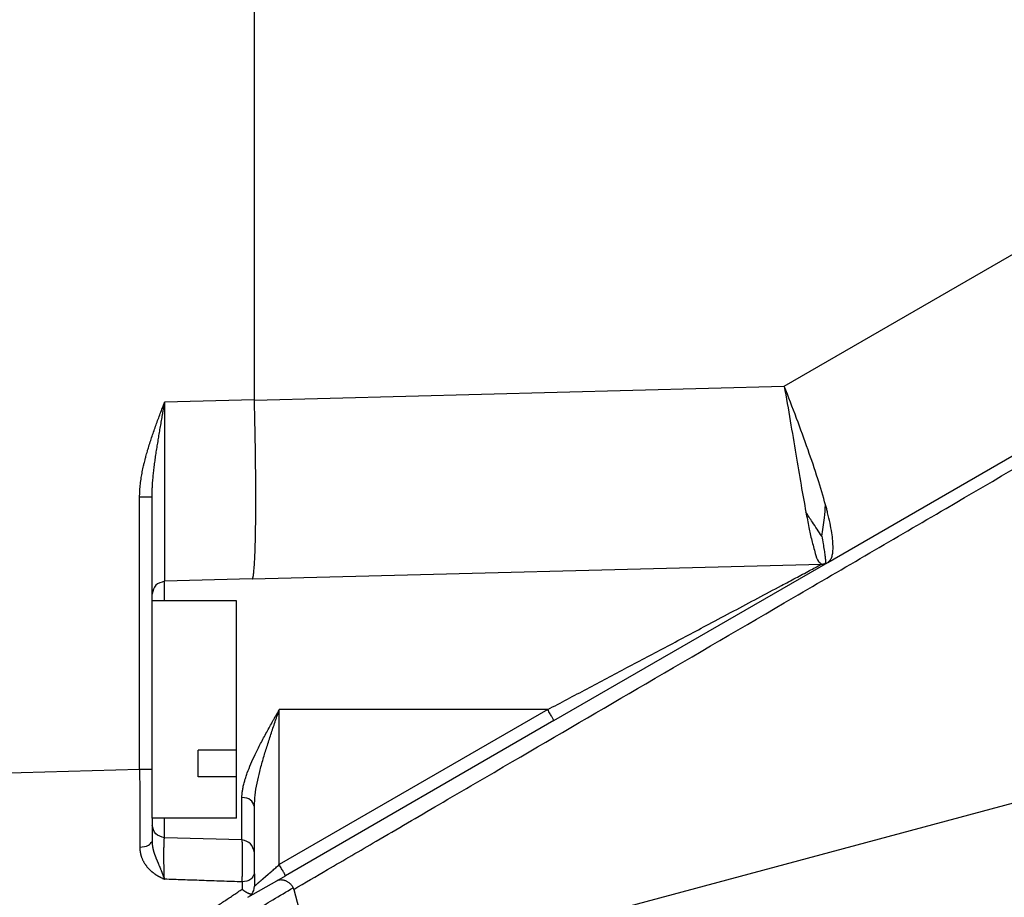
# Model space of a CAD drawing. Units: millimetres. Extents: x -312 to -15, y 199 to 409.
# Drawn here: x -187 to -179, y 295 to 302 of the extents above; entities that cross this region are included whole.
import ezdxf

# ---------------------------------------------------------------- set-up
doc = ezdxf.new("R2010")
doc.units = ezdxf.units.MM

# ---------------------------------------------------------------- blocks, each defined once
blk = doc.blocks.new('vite5x13_60017_1_1_1_1_1__23', base_point=(-927.547, 1477.744))
at = {"color": 7, "linetype": 'Continuous'}
for p, q in [((-924.247, 1486.244), (-927.547, 1486.244)), ((-927.547, 1479.661), (-927.547, 1486.244)), ((-924.247, 1480.41), (-924.247, 1486.244)), ((-924.247, 1480.41), (-925.747, 1480.41)), ((-925.747, 1479.371), (-925.747, 1480.41)), ((-924.247, 1479.371), (-924.247, 1480.41)), ((-927.547, 1477.744), (-927.547, 1479.661)), ((-924.247, 1479.371), (-925.747, 1479.371)), ((-924.247, 1477.744), (-924.247, 1479.371)), ((-924.247, 1477.744), (-927.547, 1477.744))]:
    blk.add_line(p, q, dxfattribs=at)
blk = doc.blocks.new('ghieracoptto16x3__25', base_point=(-930.648, 1452.477))
at = {"color": 7, "linetype": 'Continuous'}
blk.add_line((-867.505, 1485.401), (-930.648, 1468.482), dxfattribs=at)
blk = doc.blocks.new('calottaTM163IT__27', base_point=(-934.547, 1469.944))
at = {"color": 7, "linetype": 'Continuous'}
for p, q in [((-923.547, 1494.097), (-923.547, 1703.492)), ((-902.83, 1494.634), (-872.111, 1512.37)), ((-901.126, 1487.747), (-878.855, 1500.605)), ((-923.547, 1494.092), (-902.83, 1494.634)), ((-923.547, 1494.097), (-927.06, 1494.005)), ((-927.547, 1486.507), (-927.547, 1490.309)), ((-923.638, 1487.097), (-901.363, 1487.68)), ((-911.84, 1481.561), (-901.126, 1487.747)), ((-923.638, 1487.097), (-927.06, 1487.007)), ((-927.547, 1486.244), (-927.547, 1486.507)), ((-927.547, 1479.661), (-927.547, 1486.244)), ((-912.077, 1481.994), (-922.573, 1475.934)), ((-912.077, 1481.994), (-922.573, 1481.994)), ((-922.573, 1475.934), (-922.573, 1481.994)), ((-911.84, 1481.561), (-922.336, 1475.501)), ((-934.547, 1479.49), (-928.034, 1479.661)), ((-927.547, 1477.744), (-927.547, 1479.661)), ((-923.547, 1476.402), (-923.547, 1478.225)), ((-927.547, 1477.744), (-927.547, 1477.481)), ((-927.547, 1477.481), (-927.547, 1476.84)), ((-924.034, 1476.902), (-927.06, 1476.981)), ((-927.06, 1476.981), (-927.06, 1476.981)), ((-924.034, 1476.902), (-924.034, 1476.902)), ((-923.547, 1475.581), (-923.547, 1476.402)), ((-923.797, 1474.658), (-922.676, 1475.305)), ((-923.547, 1475.581), (-923.547, 1475.091)), ((-922.676, 1475.305), (-922.336, 1475.501)), ((-922.011, 1474.967), (-921.12, 1471.643))]:
    blk.add_line(p, q, dxfattribs=at)
for start, end in [(321.8893, 0), (300, 321.8893)]:
    blk.add_arc((-924.047, 1475.091), 0.5, start, end, dxfattribs=at)
for points, knots in [([(-922.011, 1474.967), (-921.57, 1475.224), (-920.493, 1475.853), (-918.604, 1476.956), (-916.192, 1478.364), (-912.678, 1480.415), (-908.053, 1483.114), (-902.404, 1486.411), (-896.559, 1489.823), (-891.482, 1492.786), (-887.34, 1495.204), (-884.21, 1497.031), (-881.47, 1498.63), (-879.782, 1499.615), (-879.018, 1500.062)], [0, 0, 0, 0, 1.528928, 3.741026, 6.563248, 9.907962, 15.947476, 22.626777, 29.532726, 36.251038, 40.261054, 43.919633, 47.124479, 49.780462, 49.780462, 49.780462, 49.780462]), ([(-901.213, 1489.99), (-901.312, 1490.333), (-901.522, 1491.058), (-901.91, 1492.183), (-902.349, 1493.388), (-902.668, 1494.215), (-902.83, 1494.634)], [0, 0, 0, 0, 1.072518, 2.261245, 3.571683, 4.919876, 4.919876, 4.919876, 4.919876]), ([(-902.83, 1494.634), (-902.751, 1494.181), (-902.597, 1493.293), (-902.381, 1492.004), (-902.183, 1490.815), (-902.047, 1490.063), (-901.983, 1489.711)], [0, 0, 0, 0, 1.380931, 2.703353, 3.921763, 4.995445, 4.995445, 4.995445, 4.995445]), ([(-928.034, 1490.309), (-928.033, 1490.332), (-928.033, 1490.373), (-928.032, 1490.436), (-928.029, 1490.497), (-928.025, 1490.582), (-928.017, 1490.684), (-928, 1490.851), (-927.973, 1491.052), (-927.937, 1491.252), (-927.906, 1491.407), (-927.879, 1491.527), (-927.851, 1491.645), (-927.821, 1491.764), (-927.791, 1491.879), (-927.76, 1491.99), (-927.728, 1492.103), (-927.681, 1492.257), (-927.621, 1492.45), (-927.546, 1492.675), (-927.47, 1492.897), (-927.39, 1493.119), (-927.309, 1493.342), (-927.225, 1493.567), (-927.142, 1493.788), (-927.086, 1493.935), (-927.06, 1494.005)], [0, 0, 0, 0, 0.067744, 0.124962, 0.189575, 0.249479, 0.378932, 0.496843, 0.753655, 0.986113, 1.107478, 1.228508, 1.354763, 1.469678, 1.598814, 1.709781, 1.817391, 1.948949, 2.193657, 2.424952, 2.657735, 2.898575, 3.133345, 3.370576, 3.618387, 3.841705, 3.841705, 3.841705, 3.841705]), ([(-927.547, 1490.309), (-927.547, 1490.31), (-927.547, 1490.315), (-927.547, 1490.326), (-927.547, 1490.342), (-927.546, 1490.363), (-927.546, 1490.384), (-927.546, 1490.401), (-927.546, 1490.411), (-927.546, 1490.427), (-927.545, 1490.452), (-927.544, 1490.489), (-927.543, 1490.541), (-927.54, 1490.605), (-927.537, 1490.679), (-927.532, 1490.767), (-927.525, 1490.869), (-927.516, 1490.984), (-927.506, 1491.095), (-927.492, 1491.242), (-927.47, 1491.429), (-927.441, 1491.658), (-927.408, 1491.889), (-927.373, 1492.121), (-927.335, 1492.355), (-927.303, 1492.548), (-927.277, 1492.703), (-927.258, 1492.819), (-927.238, 1492.938), (-927.218, 1493.055), (-927.198, 1493.172), (-927.179, 1493.288), (-927.159, 1493.408), (-927.143, 1493.498), (-927.133, 1493.559), (-927.128, 1493.591), (-927.122, 1493.628), (-927.115, 1493.671), (-927.107, 1493.718), (-927.1, 1493.76), (-927.094, 1493.797), (-927.09, 1493.822), (-927.086, 1493.842), (-927.083, 1493.862), (-927.077, 1493.897), (-927.069, 1493.945), (-927.063, 1493.985), (-927.06, 1494.005)], [0, 0, 0, 0, 0.004265, 0.014562, 0.031338, 0.055037, 0.077359, 0.093587, 0.104171, 0.109563, 0.141605, 0.178427, 0.21977, 0.297624, 0.372, 0.442365, 0.56161, 0.677315, 0.788743, 0.895152, 1.12288, 1.353399, 1.586961, 1.823795, 2.056714, 2.296262, 2.411658, 2.528961, 2.648968, 2.772477, 2.887095, 3.004298, 3.12531, 3.251352, 3.277835, 3.310368, 3.348471, 3.391665, 3.439472, 3.491413, 3.521639, 3.551464, 3.565471, 3.585231, 3.611525, 3.671593, 3.731662, 3.731662, 3.731662, 3.731662]), ([(-927.06, 1494.005), (-927.06, 1493.973), (-927.06, 1493.911), (-927.06, 1493.819), (-927.06, 1493.727), (-927.06, 1493.637), (-927.061, 1493.548), (-927.061, 1493.46), (-927.061, 1493.374), (-927.061, 1493.288), (-927.061, 1493.204), (-927.061, 1493.121), (-927.061, 1493.04), (-927.062, 1492.959), (-927.062, 1492.88), (-927.062, 1492.803), (-927.062, 1492.726), (-927.062, 1492.651), (-927.062, 1492.577), (-927.062, 1492.505), (-927.062, 1492.434), (-927.062, 1492.364), (-927.063, 1492.296), (-927.063, 1492.229), (-927.063, 1492.164), (-927.063, 1492.1), (-927.063, 1492.038), (-927.063, 1491.977), (-927.063, 1491.917), (-927.063, 1491.86), (-927.063, 1491.803), (-927.063, 1491.748), (-927.063, 1491.695), (-927.063, 1491.643), (-927.063, 1491.593), (-927.064, 1491.545), (-927.064, 1491.498), (-927.064, 1491.453), (-927.064, 1491.409), (-927.064, 1491.367), (-927.064, 1491.325), (-927.064, 1491.281), (-927.064, 1491.235), (-927.064, 1491.188), (-927.064, 1491.139), (-927.064, 1491.088), (-927.064, 1491.036), (-927.064, 1490.983), (-927.064, 1490.928), (-927.064, 1490.872), (-927.064, 1490.815), (-927.064, 1490.756), (-927.064, 1490.696), (-927.064, 1490.636), (-927.064, 1490.574), (-927.065, 1490.511), (-927.065, 1490.448), (-927.065, 1490.383), (-927.065, 1490.318), (-927.065, 1490.252), (-927.065, 1490.185), (-927.065, 1490.117), (-927.065, 1490.049), (-927.065, 1489.98), (-927.065, 1489.911), (-927.065, 1489.841), (-927.065, 1489.771), (-927.065, 1489.7), (-927.065, 1489.629), (-927.065, 1489.558), (-927.065, 1489.487), (-927.065, 1489.415), (-927.065, 1489.343), (-927.065, 1489.271), (-927.065, 1489.2), (-927.065, 1489.128), (-927.065, 1489.053), (-927.065, 1488.976), (-927.065, 1488.897), (-927.065, 1488.819), (-927.065, 1488.743), (-927.065, 1488.668), (-927.065, 1488.595), (-927.065, 1488.523), (-927.065, 1488.453), (-927.065, 1488.384), (-927.065, 1488.317), (-927.065, 1488.251), (-927.065, 1488.187), (-927.065, 1488.124), (-927.065, 1488.063), (-927.065, 1488.003), (-927.065, 1487.945), (-927.064, 1487.889), (-927.064, 1487.834), (-927.064, 1487.781), (-927.064, 1487.729), (-927.064, 1487.68), (-927.064, 1487.631), (-927.064, 1487.585), (-927.064, 1487.541), (-927.064, 1487.5), (-927.064, 1487.462), (-927.063, 1487.425), (-927.063, 1487.39), (-927.063, 1487.356), (-927.063, 1487.324), (-927.063, 1487.293), (-927.063, 1487.264), (-927.063, 1487.237), (-927.062, 1487.211), (-927.062, 1487.186), (-927.062, 1487.163), (-927.062, 1487.143), (-927.062, 1487.124), (-927.062, 1487.108), (-927.062, 1487.094), (-927.062, 1487.081), (-927.061, 1487.069), (-927.061, 1487.059), (-927.061, 1487.049), (-927.061, 1487.04), (-927.061, 1487.032), (-927.061, 1487.025), (-927.06, 1487.018), (-927.06, 1487.014), (-927.06, 1487.01), (-927.06, 1487.008), (-927.06, 1487.007), (-927.06, 1487.007)], [0, 0, 0, 0, 0.09362, 0.186109, 0.277452, 0.367634, 0.456641, 0.544458, 0.631071, 0.716463, 0.800622, 0.883531, 0.965176, 1.045543, 1.124617, 1.202382, 1.278825, 1.35393, 1.427683, 1.500069, 1.571073, 1.640681, 1.708877, 1.775647, 1.840977, 1.904851, 1.967254, 2.028173, 2.087592, 2.145497, 2.201872, 2.256703, 2.309976, 2.361675, 2.411785, 2.460293, 2.507183, 2.552441, 2.596052, 2.638, 2.678272, 2.722619, 2.768608, 2.81619, 2.865313, 2.915926, 2.96798, 3.021424, 3.076207, 3.132278, 3.189588, 3.248084, 3.307718, 3.368438, 3.430193, 3.492934, 3.556609, 3.621168, 3.686561, 3.752736, 3.819643, 3.887233, 3.955453, 4.024254, 4.093585, 4.163395, 4.233634, 4.304252, 4.375197, 4.446419, 4.517868, 4.589492, 4.661242, 4.733067, 4.804916, 4.876739, 4.948485, 5.028929, 5.107968, 5.185591, 5.261785, 5.336535, 5.409829, 5.481654, 5.551997, 5.620844, 5.688182, 5.753999, 5.818281, 5.881015, 5.942188, 6.001786, 6.059798, 6.116209, 6.171006, 6.224176, 6.275707, 6.325584, 6.373796, 6.420328, 6.465168, 6.504909, 6.543149, 6.579882, 6.615103, 6.648809, 6.680993, 6.711651, 6.740778, 6.768369, 6.794419, 6.818923, 6.841876, 6.863274, 6.88066, 6.896549, 6.911005, 6.924089, 6.935861, 6.946385, 6.955722, 6.963933, 6.972871, 6.980436, 6.986626, 6.991443, 6.994885, 6.996953, 6.997661, 6.997661, 6.997661, 6.997661]), ([(-923.638, 1487.097), (-923.633, 1487.099), (-923.62, 1487.107), (-923.611, 1487.136), (-923.598, 1487.177), (-923.588, 1487.232), (-923.577, 1487.303), (-923.567, 1487.389), (-923.557, 1487.5), (-923.545, 1487.654), (-923.534, 1487.843), (-923.524, 1488.059), (-923.516, 1488.293), (-923.509, 1488.55), (-923.502, 1488.84), (-923.497, 1489.166), (-923.494, 1489.513), (-923.492, 1489.867), (-923.491, 1490.205), (-923.492, 1490.528), (-923.493, 1490.84), (-923.495, 1491.134), (-923.497, 1491.416), (-923.501, 1491.704), (-923.505, 1492.016), (-923.51, 1492.36), (-923.516, 1492.728), (-923.523, 1493.1), (-923.531, 1493.456), (-923.539, 1493.783), (-923.544, 1493.992), (-923.547, 1494.092)], [0, 0, 0, 0, 0.016639, 0.044097, 0.085795, 0.147992, 0.212856, 0.298793, 0.409312, 0.547921, 0.760088, 0.979795, 1.19534, 1.46205, 1.752298, 2.065164, 2.438207, 2.795301, 3.12536, 3.452548, 3.765961, 4.06135, 4.334465, 4.612244, 4.92434, 5.269608, 5.646908, 6.028235, 6.384804, 6.713683, 7.011938, 7.011938, 7.011938, 7.011938]), ([(-923.547, 1494.097), (-923.547, 1494.096), (-923.547, 1494.094), (-923.547, 1494.093), (-923.547, 1494.092)], [0, 0, 0, 0, 0.002397134, 0.004793856, 0.004793856, 0.004793856, 0.004793856]), ([(-928.034, 1479.661), (-928.034, 1481.424), (-928.034, 1484.95), (-928.034, 1488.487), (-928.034, 1490.274), (-928.034, 1490.297), (-928.034, 1490.309)], [0, 0, 0, 0, 5.288686, 10.577371, 10.612708, 10.648079, 10.648079, 10.648079, 10.648079]), ([(-928.034, 1490.309), (-928.028, 1490.309), (-928.018, 1490.309), (-928.003, 1490.309), (-927.988, 1490.309), (-927.972, 1490.309), (-927.957, 1490.309), (-927.943, 1490.309), (-927.928, 1490.309), (-927.913, 1490.309), (-927.899, 1490.309), (-927.884, 1490.309), (-927.87, 1490.309), (-927.856, 1490.309), (-927.842, 1490.309), (-927.828, 1490.309), (-927.815, 1490.309), (-927.802, 1490.309), (-927.789, 1490.309), (-927.776, 1490.309), (-927.763, 1490.309), (-927.751, 1490.309), (-927.739, 1490.309), (-927.727, 1490.309), (-927.716, 1490.309), (-927.705, 1490.309), (-927.694, 1490.309), (-927.683, 1490.309), (-927.673, 1490.309), (-927.663, 1490.309), (-927.653, 1490.309), (-927.644, 1490.309), (-927.635, 1490.309), (-927.627, 1490.309), (-927.618, 1490.309), (-927.611, 1490.309), (-927.603, 1490.309), (-927.596, 1490.309), (-927.59, 1490.309), (-927.584, 1490.309), (-927.578, 1490.309), (-927.573, 1490.309), (-927.568, 1490.309), (-927.564, 1490.309), (-927.56, 1490.309), (-927.556, 1490.309), (-927.554, 1490.309), (-927.551, 1490.309), (-927.549, 1490.309), (-927.548, 1490.309), (-927.547, 1490.309), (-927.547, 1490.309), (-927.547, 1490.309)], [0, 0, 0, 0, 0.0154001, 0.0307242, 0.0459628, 0.061106, 0.0761443, 0.0910679, 0.1058671, 0.1205322, 0.1350535, 0.1494213, 0.1636259, 0.1776576, 0.1915067, 0.2051635, 0.2186184, 0.2318615, 0.2448832, 0.2576739, 0.2702237, 0.2825231, 0.2945622, 0.3063315, 0.3178211, 0.3290215, 0.3399229, 0.3505156, 0.3607898, 0.370736, 0.3803444, 0.3896053, 0.398509, 0.4070458, 0.415206, 0.42298, 0.4303579, 0.4373301, 0.4438869, 0.4500187, 0.4557156, 0.4609681, 0.4657663, 0.4701007, 0.4739614, 0.4773389, 0.4802234, 0.4826051, 0.4844745, 0.4858218, 0.4866373, 0.4869115, 0.4869115, 0.4869115, 0.4869115]), ([(-901.364, 1488.768), (-901.346, 1488.887), (-901.31, 1489.127), (-901.252, 1489.533), (-901.227, 1489.823), (-901.213, 1489.99)], [0, 0, 0, 0, 0.359335, 0.727915, 1.231215, 1.231215, 1.231215, 1.231215]), ([(-901.133, 1489.681), (-901.139, 1489.707), (-901.151, 1489.757), (-901.171, 1489.834), (-901.192, 1489.912), (-901.206, 1489.964), (-901.213, 1489.99)], [0, 0, 0, 0, 0.0778287, 0.1567694, 0.2372279, 0.3187622, 0.3187622, 0.3187622, 0.3187622]), ([(-901.364, 1488.768), (-901.423, 1488.86), (-901.543, 1489.045), (-901.754, 1489.356), (-901.899, 1489.581), (-901.983, 1489.711)], [0, 0, 0, 0, 0.326279, 0.662847, 1.127832, 1.127832, 1.127832, 1.127832]), ([(-901.983, 1489.711), (-901.945, 1489.511), (-901.874, 1489.143), (-901.761, 1488.598), (-901.63, 1488.165), (-901.545, 1487.811), (-901.407, 1487.712), (-901.363, 1487.68)], [0, 0, 0, 0, 0.611264, 1.128457, 1.65836, 1.996336, 2.156466, 2.156466, 2.156466, 2.156466]), ([(-900.921, 1488.308), (-900.923, 1488.401), (-900.927, 1488.6), (-900.971, 1488.923), (-901.039, 1489.289), (-901.1, 1489.546), (-901.133, 1489.681)], [0, 0, 0, 0, 0.276951, 0.598569, 0.975282, 1.392616, 1.392616, 1.392616, 1.392616]), ([(-901.364, 1488.768), (-901.346, 1488.671), (-901.312, 1488.491), (-901.27, 1488.241), (-901.236, 1488.033), (-901.223, 1487.875), (-901.204, 1487.761), (-901.232, 1487.714), (-901.241, 1487.698)], [0, 0, 0, 0, 0.296187, 0.550261, 0.761323, 0.925208, 1.035095, 1.087061, 1.087061, 1.087061, 1.087061]), ([(-901.126, 1487.747), (-901.095, 1487.771), (-901.027, 1487.823), (-900.967, 1487.954), (-900.929, 1488.118), (-900.923, 1488.241), (-900.921, 1488.308)], [0, 0, 0, 0, 0.1183958, 0.2535911, 0.4190932, 0.6217655, 0.6217655, 0.6217655, 0.6217655]), ([(-912.077, 1481.994), (-911.564, 1482.265), (-910.531, 1482.811), (-908.97, 1483.638), (-907.384, 1484.479), (-905.993, 1485.217), (-904.816, 1485.842), (-903.871, 1486.345), (-903.061, 1486.776), (-902.388, 1487.134), (-901.944, 1487.371), (-901.612, 1487.547), (-901.456, 1487.63), (-901.374, 1487.674), (-901.367, 1487.678), (-901.363, 1487.68)], [0, 0, 0, 0, 1.738563, 3.505355, 5.300687, 7.124872, 8.227264, 9.298946, 10.338576, 10.978522, 11.585359, 11.849623, 12.104072, 12.116411, 12.128749, 12.128749, 12.128749, 12.128749]), ([(-901.363, 1487.68), (-901.343, 1487.681), (-901.301, 1487.683), (-901.261, 1487.693), (-901.241, 1487.698)], [0, 0, 0, 0, 0.0621301, 0.1242642, 0.1242642, 0.1242642, 0.1242642]), ([(-901.241, 1487.698), (-901.221, 1487.705), (-901.181, 1487.717), (-901.145, 1487.737), (-901.126, 1487.747)], [0, 0, 0, 0, 0.062134, 0.1242642, 0.1242642, 0.1242642, 0.1242642]), ([(-927.06, 1487.007), (-927.189, 1486.971), (-927.448, 1486.898), (-927.514, 1486.637), (-927.547, 1486.507)], [0, 0, 0, 0, 0.3740045, 0.7480089, 0.7480089, 0.7480089, 0.7480089]), ([(-927.06, 1486.244), (-927.06, 1486.348), (-927.06, 1486.53), (-927.06, 1486.748), (-927.06, 1486.898), (-927.06, 1486.971), (-927.06, 1487.007)], [0, 0, 0, 0, 0.3120004, 0.5452326, 0.6539914, 0.7627502, 0.7627502, 0.7627502, 0.7627502]), ([(-924.034, 1478.562), (-924.033, 1478.586), (-924.033, 1478.63), (-924.028, 1478.699), (-924.021, 1478.765), (-924.008, 1478.865), (-923.982, 1479.001), (-923.947, 1479.141), (-923.914, 1479.257), (-923.887, 1479.342), (-923.857, 1479.431), (-923.794, 1479.608), (-923.684, 1479.879), (-923.509, 1480.26), (-923.302, 1480.673), (-923.107, 1481.037), (-922.945, 1481.332), (-922.843, 1481.516), (-922.76, 1481.663), (-922.698, 1481.773), (-922.636, 1481.883), (-922.594, 1481.957), (-922.573, 1481.994)], [0, 0, 0, 0, 0.071526, 0.133557, 0.205381, 0.270593, 0.437963, 0.618799, 0.704662, 0.800155, 0.885762, 0.985808, 1.363798, 1.763061, 2.243712, 2.749254, 2.999968, 3.25349, 3.38117, 3.507019, 3.631361, 3.761019, 3.761019, 3.761019, 3.761019]), ([(-923.547, 1478.225), (-923.54, 1478.365), (-923.527, 1478.665), (-923.446, 1479.115), (-923.337, 1479.587), (-923.207, 1480.059), (-923.059, 1480.542), (-922.929, 1480.942), (-922.821, 1481.267), (-922.753, 1481.469), (-922.698, 1481.631), (-922.656, 1481.751), (-922.615, 1481.872), (-922.587, 1481.953), (-922.573, 1481.994)], [0, 0, 0, 0, 0.419348, 0.90181, 1.367184, 1.874382, 2.367862, 2.882801, 3.137131, 3.393777, 3.522812, 3.650091, 3.775479, 3.906666, 3.906666, 3.906666, 3.906666]), ([(-911.84, 1481.561), (-911.841, 1481.565), (-911.845, 1481.578), (-911.859, 1481.603), (-911.88, 1481.645), (-911.91, 1481.698), (-911.945, 1481.762), (-911.985, 1481.834), (-912.03, 1481.913), (-912.061, 1481.967), (-912.077, 1481.994)], [0, 0, 0, 0, 0.0107772, 0.0408895, 0.0880158, 0.1497341, 0.2236114, 0.3072118, 0.3980984, 0.4938343, 0.4938343, 0.4938343, 0.4938343]), ([(-928.034, 1479.661), (-928.002, 1479.661), (-927.941, 1479.661), (-927.852, 1479.661), (-927.77, 1479.661), (-927.697, 1479.661), (-927.638, 1479.661), (-927.595, 1479.661), (-927.567, 1479.661), (-927.553, 1479.661), (-927.547, 1479.661)], [0, 0, 0, 0, 0.0941468, 0.1846485, 0.2673747, 0.3399612, 0.4008929, 0.4470211, 0.4669663, 0.4869115, 0.4869115, 0.4869115, 0.4869115]), ([(-928.034, 1479.661), (-928.033, 1479.4), (-928.032, 1478.881), (-928.031, 1478.154), (-928.03, 1477.403), (-928.029, 1476.909), (-928.029, 1476.623)], [0, 0, 0, 0, 0.78332, 1.557164, 2.180288, 3.03755, 3.03755, 3.03755, 3.03755]), ([(-924.034, 1476.902), (-924.034, 1476.974), (-924.034, 1477.119), (-924.034, 1477.438), (-924.034, 1477.919), (-924.034, 1478.328), (-924.034, 1478.562)], [0, 0, 0, 0, 0.216843, 0.433685, 0.957851, 1.659724, 1.659724, 1.659724, 1.659724]), ([(-923.547, 1478.225), (-923.587, 1478.313), (-923.681, 1478.516), (-923.906, 1478.545), (-924.034, 1478.562)], [0, 0, 0, 0, 0.2744759, 0.6303087, 0.6303087, 0.6303087, 0.6303087]), ([(-927.06, 1476.981), (-927.06, 1477.018), (-927.06, 1477.09), (-927.06, 1477.241), (-927.06, 1477.459), (-927.06, 1477.64), (-927.06, 1477.744)], [0, 0, 0, 0, 0.1090431, 0.2180861, 0.4511557, 0.7627502, 0.7627502, 0.7627502, 0.7627502]), ([(-927.06, 1476.981), (-927.189, 1477.018), (-927.448, 1477.09), (-927.514, 1477.351), (-927.547, 1477.481)], [0, 0, 0, 0, 0.3740004, 0.7480029, 0.7480029, 0.7480029, 0.7480029]), ([(-928.029, 1476.623), (-927.907, 1476.628), (-927.71, 1476.635), (-927.591, 1476.784), (-927.547, 1476.84)], [0, 0, 0, 0, 0.3440378, 0.5519881, 0.5519881, 0.5519881, 0.5519881]), ([(-927.547, 1476.84), (-927.547, 1476.836), (-927.547, 1476.828), (-927.546, 1476.815), (-927.546, 1476.802), (-927.545, 1476.788), (-927.545, 1476.775), (-927.544, 1476.762), (-927.543, 1476.749), (-927.541, 1476.729), (-927.538, 1476.703), (-927.534, 1476.67), (-927.529, 1476.636), (-927.523, 1476.603), (-927.516, 1476.568), (-927.508, 1476.534), (-927.499, 1476.499), (-927.491, 1476.467), (-927.482, 1476.438), (-927.474, 1476.411), (-927.466, 1476.385), (-927.457, 1476.358), (-927.448, 1476.331), (-927.438, 1476.303), (-927.428, 1476.276), (-927.417, 1476.248), (-927.406, 1476.22), (-927.395, 1476.192), (-927.384, 1476.163), (-927.374, 1476.14), (-927.366, 1476.12), (-927.36, 1476.106), (-927.354, 1476.091), (-927.348, 1476.076), (-927.341, 1476.062), (-927.335, 1476.047), (-927.329, 1476.032), (-927.319, 1476.01), (-927.307, 1475.982), (-927.292, 1475.947), (-927.277, 1475.911), (-927.264, 1475.881), (-927.254, 1475.856), (-927.246, 1475.838), (-927.238, 1475.819), (-927.227, 1475.793), (-927.214, 1475.76), (-927.201, 1475.726), (-927.19, 1475.699), (-927.183, 1475.681), (-927.178, 1475.667), (-927.173, 1475.656), (-927.169, 1475.646), (-927.164, 1475.631), (-927.157, 1475.613), (-927.149, 1475.59), (-927.14, 1475.568), (-927.132, 1475.545), (-927.124, 1475.523), (-927.115, 1475.5), (-927.107, 1475.477), (-927.098, 1475.454), (-927.09, 1475.431), (-927.083, 1475.412), (-927.078, 1475.398), (-927.074, 1475.389), (-927.071, 1475.381), (-927.07, 1475.377), (-927.068, 1475.373), (-927.067, 1475.371), (-927.066, 1475.368), (-927.065, 1475.366), (-927.065, 1475.365)], [0, 0, 0, 0, 0.012846, 0.025816, 0.038892, 0.052055, 0.065286, 0.078565, 0.091874, 0.105194, 0.138051, 0.171166, 0.205041, 0.239187, 0.274117, 0.309328, 0.345332, 0.381609, 0.409067, 0.436706, 0.46478, 0.493028, 0.521739, 0.550626, 0.57994, 0.609491, 0.639791, 0.670243, 0.700832, 0.731541, 0.747238, 0.763036, 0.77896, 0.794939, 0.811068, 0.827253, 0.843582, 0.86, 0.897639, 0.935576, 0.974646, 1.014029, 1.034188, 1.054479, 1.075099, 1.095869, 1.138643, 1.181674, 1.204119, 1.226693, 1.238168, 1.249679, 1.261282, 1.272911, 1.296474, 1.32005, 1.344109, 1.368156, 1.392597, 1.416935, 1.441439, 1.46573, 1.489962, 1.513861, 1.525696, 1.53743, 1.543248, 1.549037, 1.551911, 1.554781, 1.557652, 1.56052, 1.56052, 1.56052, 1.56052]), ([(-927.065, 1475.365), (-927.065, 1475.366), (-927.065, 1475.369), (-927.066, 1475.377), (-927.066, 1475.387), (-927.067, 1475.402), (-927.068, 1475.421), (-927.069, 1475.446), (-927.07, 1475.485), (-927.072, 1475.534), (-927.074, 1475.595), (-927.076, 1475.656), (-927.078, 1475.72), (-927.079, 1475.787), (-927.08, 1475.844), (-927.081, 1475.891), (-927.081, 1475.929), (-927.082, 1475.973), (-927.082, 1476.021), (-927.083, 1476.074), (-927.083, 1476.117), (-927.083, 1476.151), (-927.083, 1476.174), (-927.083, 1476.202), (-927.083, 1476.234), (-927.083, 1476.27), (-927.083, 1476.309), (-927.083, 1476.351), (-927.083, 1476.405), (-927.083, 1476.472), (-927.082, 1476.55), (-927.081, 1476.617), (-927.081, 1476.669), (-927.08, 1476.705), (-927.079, 1476.738), (-927.079, 1476.767), (-927.078, 1476.793), (-927.077, 1476.821), (-927.076, 1476.852), (-927.074, 1476.884), (-927.072, 1476.913), (-927.07, 1476.936), (-927.068, 1476.953), (-927.066, 1476.965), (-927.065, 1476.973), (-927.063, 1476.978), (-927.062, 1476.981), (-927.06, 1476.981), (-927.06, 1476.981)], [0, 0, 0, 0, 0.002981, 0.01009, 0.021042, 0.035551, 0.053332, 0.079762, 0.109464, 0.169514, 0.229432, 0.289911, 0.353534, 0.420638, 0.491561, 0.524708, 0.562866, 0.606014, 0.65413, 0.707192, 0.765177, 0.784182, 0.807949, 0.836096, 0.868244, 0.904011, 0.943018, 0.984882, 1.029223, 1.106259, 1.185669, 1.264598, 1.305131, 1.341641, 1.374386, 1.403624, 1.42961, 1.452604, 1.487725, 1.520333, 1.549634, 1.574841, 1.590332, 1.601703, 1.609574, 1.614582, 1.617409, 1.618905, 1.618905, 1.618905, 1.618905]), ([(-923.547, 1476.402), (-923.58, 1476.533), (-923.645, 1476.793), (-923.904, 1476.866), (-924.034, 1476.902)], [0, 0, 0, 0, 0.3740007, 0.7479976, 0.7479976, 0.7479976, 0.7479976]), ([(-924.028, 1475.259), (-924.028, 1475.266), (-924.028, 1475.279), (-924.026, 1475.3), (-924.025, 1475.316), (-924.025, 1475.329), (-924.024, 1475.336), (-924.024, 1475.341), (-924.024, 1475.345), (-924.024, 1475.348), (-924.024, 1475.351), (-924.023, 1475.355), (-924.023, 1475.361), (-924.023, 1475.369), (-924.022, 1475.377), (-924.022, 1475.392), (-924.021, 1475.413), (-924.02, 1475.441), (-924.019, 1475.469), (-924.018, 1475.497), (-924.017, 1475.532), (-924.016, 1475.573), (-924.014, 1475.619), (-924.013, 1475.666), (-924.013, 1475.712), (-924.012, 1475.758), (-924.011, 1475.795), (-924.011, 1475.825), (-924.011, 1475.846), (-924.01, 1475.868), (-924.01, 1475.889), (-924.01, 1475.91), (-924.01, 1475.931), (-924.01, 1475.952), (-924.009, 1475.972), (-924.009, 1475.992), (-924.009, 1476.012), (-924.009, 1476.031), (-924.009, 1476.05), (-924.009, 1476.069), (-924.009, 1476.087), (-924.009, 1476.105), (-924.009, 1476.122), (-924.009, 1476.139), (-924.009, 1476.155), (-924.009, 1476.17), (-924.009, 1476.185), (-924.009, 1476.2), (-924.009, 1476.214), (-924.009, 1476.227), (-924.009, 1476.239), (-924.009, 1476.25), (-924.009, 1476.261), (-924.009, 1476.271), (-924.009, 1476.28), (-924.009, 1476.289), (-924.009, 1476.305), (-924.009, 1476.328), (-924.009, 1476.36), (-924.009, 1476.391), (-924.009, 1476.422), (-924.01, 1476.452), (-924.01, 1476.481), (-924.01, 1476.507), (-924.011, 1476.529), (-924.011, 1476.546), (-924.011, 1476.562), (-924.011, 1476.578), (-924.012, 1476.593), (-924.012, 1476.607), (-924.012, 1476.621), (-924.012, 1476.634), (-924.013, 1476.646), (-924.013, 1476.658), (-924.013, 1476.669), (-924.014, 1476.679), (-924.014, 1476.689), (-924.014, 1476.701), (-924.015, 1476.716), (-924.015, 1476.733), (-924.016, 1476.749), (-924.017, 1476.764), (-924.017, 1476.779), (-924.018, 1476.793), (-924.019, 1476.807), (-924.02, 1476.82), (-924.02, 1476.832), (-924.021, 1476.842), (-924.022, 1476.851), (-924.023, 1476.859), (-924.024, 1476.866), (-924.025, 1476.874), (-924.026, 1476.88), (-924.027, 1476.886), (-924.028, 1476.889), (-924.028, 1476.892), (-924.029, 1476.893), (-924.029, 1476.894), (-924.029, 1476.895), (-924.029, 1476.896), (-924.029, 1476.896), (-924.03, 1476.897), (-924.03, 1476.899), (-924.031, 1476.9), (-924.032, 1476.902), (-924.033, 1476.902), (-924.034, 1476.902)], [0, 0, 0, 0, 0.020027, 0.040559, 0.061596, 0.06962, 0.077716, 0.082149, 0.085931, 0.089137, 0.091843, 0.094127, 0.10138, 0.109401, 0.118159, 0.127619, 0.154358, 0.18163, 0.20947, 0.237917, 0.267005, 0.313847, 0.360583, 0.407099, 0.453278, 0.499005, 0.544165, 0.565906, 0.587536, 0.609027, 0.630353, 0.651486, 0.672399, 0.693066, 0.713458, 0.733548, 0.75331, 0.772716, 0.791739, 0.810352, 0.828528, 0.846239, 0.863458, 0.880159, 0.896313, 0.911894, 0.926874, 0.941227, 0.954924, 0.96794, 0.980246, 0.991816, 1.002622, 1.012638, 1.021835, 1.030186, 1.037666, 1.069408, 1.10092, 1.132112, 1.162898, 1.19319, 1.2229, 1.251941, 1.269989, 1.287246, 1.303732, 1.319467, 1.334469, 1.348759, 1.362355, 1.375278, 1.387548, 1.399182, 1.410202, 1.420627, 1.430476, 1.439769, 1.457152, 1.473973, 1.4902, 1.505806, 1.52076, 1.535033, 1.548596, 1.561419, 1.573475, 1.584734, 1.592519, 1.600347, 1.60805, 1.615462, 1.622415, 1.628748, 1.631506, 1.63377, 1.635586, 1.636314, 1.637016, 1.637534, 1.638338, 1.639418, 1.640671, 1.643128, 1.644837, 1.64577, 1.64577, 1.64577, 1.64577]), ([(-928.029, 1476.623), (-928.029, 1476.615), (-928.029, 1476.599), (-928.028, 1476.576), (-928.027, 1476.555), (-928.026, 1476.535), (-928.024, 1476.516), (-928.022, 1476.5), (-928.021, 1476.484), (-928.019, 1476.47), (-928.017, 1476.458), (-928.016, 1476.448), (-928.013, 1476.432), (-928.009, 1476.409), (-928.003, 1476.379), (-927.996, 1476.346), (-927.987, 1476.312), (-927.976, 1476.276), (-927.964, 1476.238), (-927.949, 1476.199), (-927.933, 1476.159), (-927.916, 1476.12), (-927.896, 1476.081), (-927.876, 1476.042), (-927.853, 1476.002), (-927.831, 1475.968), (-927.811, 1475.937), (-927.792, 1475.911), (-927.771, 1475.883), (-927.748, 1475.854), (-927.723, 1475.824), (-927.699, 1475.797), (-927.677, 1475.774), (-927.658, 1475.754), (-927.641, 1475.736), (-927.625, 1475.721), (-927.611, 1475.708), (-927.597, 1475.696), (-927.582, 1475.682), (-927.565, 1475.667), (-927.545, 1475.65), (-927.521, 1475.631), (-927.495, 1475.611), (-927.472, 1475.594), (-927.454, 1475.581), (-927.44, 1475.571), (-927.423, 1475.56), (-927.405, 1475.548), (-927.384, 1475.534), (-927.359, 1475.519), (-927.332, 1475.502), (-927.31, 1475.49), (-927.294, 1475.48), (-927.285, 1475.475), (-927.276, 1475.471), (-927.27, 1475.467), (-927.261, 1475.463), (-927.252, 1475.457), (-927.241, 1475.452), (-927.232, 1475.447), (-927.213, 1475.437), (-927.184, 1475.422), (-927.151, 1475.406), (-927.124, 1475.393), (-927.109, 1475.386), (-927.098, 1475.381), (-927.093, 1475.378), (-927.088, 1475.376), (-927.084, 1475.374), (-927.081, 1475.373), (-927.078, 1475.371), (-927.076, 1475.37), (-927.074, 1475.37), (-927.073, 1475.369), (-927.071, 1475.368), (-927.07, 1475.368), (-927.069, 1475.367), (-927.068, 1475.366), (-927.066, 1475.366), (-927.065, 1475.365), (-927.065, 1475.365)], [0, 0, 0, 0, 0.024484, 0.047622, 0.069304, 0.089411, 0.107826, 0.124426, 0.13978, 0.155056, 0.166459, 0.176624, 0.18541, 0.214694, 0.245461, 0.278914, 0.314545, 0.352289, 0.392092, 0.433914, 0.477725, 0.520001, 0.563319, 0.60769, 0.653135, 0.699681, 0.730258, 0.762948, 0.797691, 0.834436, 0.873137, 0.913758, 0.943018, 0.97031, 0.995467, 1.018316, 1.034727, 1.053318, 1.073977, 1.096593, 1.121057, 1.153049, 1.186607, 1.221767, 1.237015, 1.254566, 1.27431, 1.296139, 1.319948, 1.350768, 1.38246, 1.4153, 1.427136, 1.437868, 1.447317, 1.455303, 1.461649, 1.475139, 1.487404, 1.498183, 1.50722, 1.551417, 1.596057, 1.617397, 1.639717, 1.64642, 1.652609, 1.65779, 1.661473, 1.666174, 1.669213, 1.671102, 1.672351, 1.674981, 1.676636, 1.677802, 1.678846, 1.680511, 1.68186, 1.68321, 1.68321, 1.68321, 1.68321]), ([(-923.547, 1475.091), (-923.547, 1475.091), (-923.546, 1475.091), (-923.545, 1475.092), (-923.543, 1475.094), (-923.54, 1475.097), (-923.535, 1475.101), (-923.53, 1475.105), (-923.524, 1475.11), (-923.517, 1475.116), (-923.509, 1475.123), (-923.5, 1475.131), (-923.491, 1475.139), (-923.48, 1475.148), (-923.469, 1475.158), (-923.456, 1475.17), (-923.441, 1475.183), (-923.423, 1475.198), (-923.405, 1475.214), (-923.385, 1475.231), (-923.365, 1475.248), (-923.344, 1475.267), (-923.322, 1475.286), (-923.299, 1475.305), (-923.275, 1475.326), (-923.251, 1475.347), (-923.231, 1475.364), (-923.215, 1475.378), (-923.204, 1475.388), (-923.191, 1475.399), (-923.179, 1475.41), (-923.165, 1475.421), (-923.152, 1475.433), (-923.138, 1475.445), (-923.125, 1475.457), (-923.111, 1475.469), (-923.096, 1475.481), (-923.082, 1475.493), (-923.068, 1475.505), (-923.055, 1475.517), (-923.041, 1475.529), (-923.028, 1475.54), (-923.015, 1475.551), (-923.003, 1475.562), (-922.991, 1475.572), (-922.979, 1475.582), (-922.968, 1475.592), (-922.958, 1475.6), (-922.949, 1475.608), (-922.941, 1475.616), (-922.933, 1475.622), (-922.927, 1475.628), (-922.921, 1475.632), (-922.896, 1475.655), (-922.849, 1475.695), (-922.781, 1475.754), (-922.712, 1475.814), (-922.643, 1475.874), (-922.596, 1475.914), (-922.573, 1475.934)], [0, 0, 0, 0, 0.00057, 0.001821, 0.004718, 0.008947, 0.014481, 0.02129, 0.029346, 0.038619, 0.049081, 0.060703, 0.073455, 0.08731, 0.102237, 0.118209, 0.139863, 0.162928, 0.187341, 0.213039, 0.239956, 0.26803, 0.297197, 0.327394, 0.358556, 0.390619, 0.423521, 0.438216, 0.453713, 0.469921, 0.486747, 0.5041, 0.521888, 0.540019, 0.558402, 0.576945, 0.595555, 0.614142, 0.632613, 0.650876, 0.668841, 0.686414, 0.703505, 0.720021, 0.73587, 0.750962, 0.765203, 0.778503, 0.790769, 0.80191, 0.811834, 0.820449, 0.827663, 0.833385, 0.922576, 1.012876, 1.104065, 1.195928, 1.288247, 1.288247, 1.288247, 1.288247]), ([(-922.336, 1475.501), (-922.337, 1475.505), (-922.341, 1475.518), (-922.355, 1475.543), (-922.376, 1475.585), (-922.406, 1475.638), (-922.441, 1475.702), (-922.482, 1475.774), (-922.526, 1475.853), (-922.557, 1475.907), (-922.573, 1475.934)], [0, 0, 0, 0, 0.0107772, 0.0408895, 0.0880158, 0.1497341, 0.2236114, 0.3072118, 0.3980984, 0.4938343, 0.4938343, 0.4938343, 0.4938343]), ([(-924.028, 1475.259), (-924.293, 1475.268), (-924.822, 1475.287), (-925.592, 1475.314), (-926.34, 1475.34), (-926.823, 1475.357), (-927.065, 1475.365)], [0, 0, 0, 0, 0.793825, 1.587701, 2.313173, 3.038684, 3.038684, 3.038684, 3.038684]), ([(-923.547, 1475.581), (-923.587, 1475.497), (-923.682, 1475.302), (-923.902, 1475.275), (-924.028, 1475.259)], [0, 0, 0, 0, 0.2637214, 0.6152321, 0.6152321, 0.6152321, 0.6152321]), ([(-924.028, 1475.259), (-924.028, 1475.25), (-924.028, 1475.232), (-924.028, 1475.18), (-924.028, 1475.105), (-924.028, 1475.033), (-924.028, 1474.99), (-924.028, 1474.979), (-924.028, 1474.973)], [0, 0, 0, 0, 0.0274786, 0.0548211, 0.1548857, 0.2533135, 0.2696393, 0.285915, 0.285915, 0.285915, 0.285915]), ([(-922.676, 1475.305), (-922.664, 1475.311), (-922.64, 1475.324), (-922.601, 1475.337), (-922.558, 1475.345), (-922.513, 1475.348), (-922.468, 1475.345), (-922.421, 1475.338), (-922.378, 1475.326), (-922.331, 1475.309), (-922.288, 1475.289), (-922.245, 1475.264), (-922.204, 1475.236), (-922.16, 1475.199), (-922.116, 1475.155), (-922.074, 1475.102), (-922.05, 1475.061), (-922.037, 1475.037), (-922.036, 1475.033), (-922.035, 1475.031)], [0, 0, 0, 0, 0.0380673, 0.0832965, 0.1217902, 0.1691562, 0.2170941, 0.2585756, 0.3096447, 0.3528256, 0.4069489, 0.4516881, 0.5033027, 0.5553384, 0.6226726, 0.6902158, 0.7578477, 0.7644217, 0.7708759, 0.7708759, 0.7708759, 0.7708759]), ([(-927.468, 1472.678), (-927.468, 1472.678), (-927.466, 1472.679), (-927.462, 1472.682), (-927.456, 1472.685), (-927.447, 1472.691), (-927.435, 1472.699), (-927.42, 1472.709), (-927.401, 1472.722), (-927.377, 1472.737), (-927.35, 1472.755), (-927.318, 1472.776), (-927.28, 1472.801), (-927.238, 1472.829), (-927.19, 1472.861), (-927.13, 1472.901), (-927.058, 1472.949), (-926.975, 1473.004), (-926.887, 1473.062), (-926.796, 1473.123), (-926.703, 1473.185), (-926.607, 1473.249), (-926.511, 1473.313), (-926.414, 1473.378), (-926.299, 1473.455), (-926.164, 1473.545), (-926.009, 1473.649), (-925.852, 1473.753), (-925.696, 1473.858), (-925.541, 1473.961), (-925.389, 1474.063), (-925.229, 1474.17), (-925.06, 1474.283), (-924.882, 1474.402), (-924.705, 1474.52), (-924.53, 1474.637), (-924.359, 1474.752), (-924.192, 1474.863), (-924.082, 1474.937), (-924.028, 1474.973)], [0, 0, 0, 0, 0.00149, 0.005597, 0.012699, 0.02317, 0.037382, 0.055709, 0.078524, 0.1062, 0.139108, 0.177622, 0.222115, 0.27296, 0.330529, 0.395194, 0.4891, 0.589326, 0.694833, 0.804579, 0.917523, 1.032625, 1.148843, 1.265136, 1.380464, 1.564852, 1.752188, 1.940898, 2.12941, 2.316149, 2.499544, 2.678021, 2.893718, 3.108686, 3.321855, 3.532157, 3.738521, 3.939877, 4.135155, 4.135155, 4.135155, 4.135155]), ([(-925.749, 1472.804), (-925.706, 1472.83), (-925.619, 1472.882), (-925.424, 1472.999), (-925.128, 1473.176), (-924.693, 1473.437), (-924.152, 1473.762), (-923.517, 1474.143), (-922.8, 1474.572), (-922.297, 1474.874), (-922.035, 1475.031)], [0, 0, 0, 0, 0.152556, 0.305113, 0.679334, 1.190134, 1.825707, 2.57166, 3.41273, 4.3317, 4.3317, 4.3317, 4.3317]), ([(-924.028, 1474.973), (-924.028, 1474.973), (-924.028, 1474.973), (-924.027, 1474.972), (-924.026, 1474.971), (-924.025, 1474.97), (-924.023, 1474.969), (-924.021, 1474.968), (-924.018, 1474.965), (-924.014, 1474.961), (-924.008, 1474.957), (-924.001, 1474.952), (-923.994, 1474.946), (-923.987, 1474.94), (-923.979, 1474.934), (-923.967, 1474.925), (-923.951, 1474.914), (-923.932, 1474.902), (-923.914, 1474.889), (-923.896, 1474.878), (-923.878, 1474.867), (-923.86, 1474.857), (-923.842, 1474.847), (-923.826, 1474.839), (-923.811, 1474.832), (-923.798, 1474.826), (-923.786, 1474.821), (-923.774, 1474.816), (-923.763, 1474.811), (-923.752, 1474.807), (-923.742, 1474.804), (-923.732, 1474.8), (-923.722, 1474.797), (-923.711, 1474.794), (-923.701, 1474.791), (-923.692, 1474.789), (-923.683, 1474.787), (-923.675, 1474.786), (-923.667, 1474.784), (-923.66, 1474.783), (-923.655, 1474.783), (-923.653, 1474.782)], [0, 0, 0, 0, 0.0010289, 0.0016092, 0.0025755, 0.0040476, 0.0060824, 0.0087363, 0.0120658, 0.0186035, 0.0259807, 0.0341476, 0.0430546, 0.0526522, 0.0628915, 0.0737233, 0.0970389, 0.1197876, 0.1419711, 0.1635908, 0.1846482, 0.2051445, 0.225081, 0.2444587, 0.2595961, 0.2739543, 0.2875406, 0.3003612, 0.3124215, 0.3237259, 0.334278, 0.3440802, 0.3558487, 0.3669224, 0.3773123, 0.3870283, 0.3960794, 0.4044733, 0.412217, 0.419316, 0.4257751, 0.4257751, 0.4257751, 0.4257751]), ([(-922.035, 1475.031), (-922.032, 1475.026), (-922.027, 1475.016), (-922.021, 1475), (-922.015, 1474.984), (-922.012, 1474.973), (-922.011, 1474.967)], [0, 0, 0, 0, 0.01710416, 0.03426812, 0.05138329, 0.06861292, 0.06861292, 0.06861292, 0.06861292])]:
    blk.add_open_spline(points, degree=3, knots=knots, dxfattribs=at)
blk = doc.blocks.new('grcalottaTM_1663_IS__30', base_point=(-984.547, 1452.477))
for name, p in [('calottaTM163IT__27', (-934.547, 1469.944)), ('ghieracoptto16x3__25', (-930.648, 1452.477)), ('vite5x13_60017_1_1_1_1_1__23', (-927.547, 1477.744))]:
    blk.add_blockref(name, p)
blk = doc.blocks.new('Da_sinistra1', base_point=(-918.453, 1590))
blk.add_blockref('grcalottaTM_1663_IS__30', (-984.547, 1452.477))

msp = doc.modelspace()

# ---------------------------------------------------------------- block references
at = {"xscale": 0.2, "yscale": 0.2, "zscale": 0.2}
msp.add_blockref('Da_sinistra1', (-183.6907, 318), dxfattribs=at)

doc.saveas('drawing.dxf')
